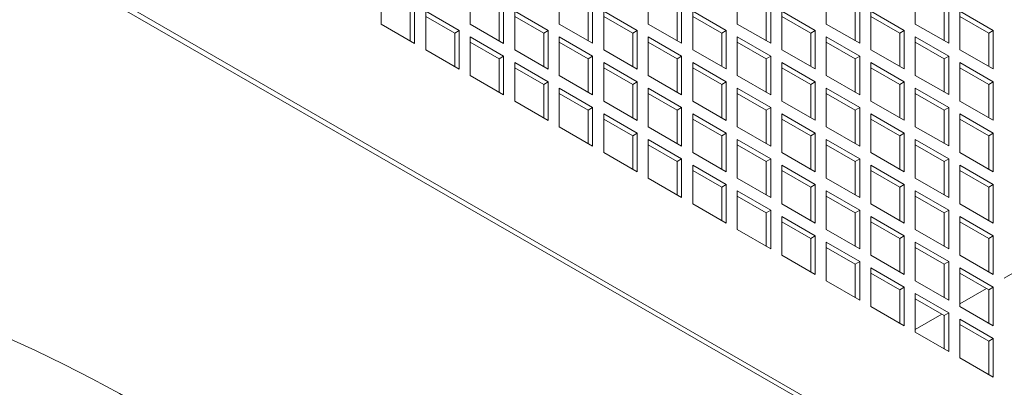
# Model space of a CAD drawing. Units: millimetres. Extents: x -146991 to -83764, y 43694 to 74023.
# Drawn here: x -144042 to -143730, y 51084 to 51201 of the extents above; entities that cross this region are included whole.
import ezdxf

# ---------------------------------------------------------------- set-up
doc = ezdxf.new("R2010")
doc.units = ezdxf.units.MM

msp = doc.modelspace()

# ---------------------------------------------------------------- linework, layer by layer
at = {"color": 7, "linetype": 'Continuous', "lineweight": 15}
for p, q in [((-144288.83, 51365.93), (-143511.01, 50916.9)), ((-143927.5, 51212.04), (-143927.5, 51199.79)), ((-143899.21, 51212.05), (-143899.21, 51199.8)), ((-143870.93, 51212.05), (-143870.93, 51199.8)), ((-143842.64, 51212.05), (-143842.64, 51199.8)), ((-143814.36, 51212.05), (-143814.36, 51199.81)), ((-143786.07, 51212.06), (-143786.07, 51199.81)), ((-143757.79, 51212.06), (-143757.79, 51199.81)), ((-143916.89, 51193.67), (-143916.89, 51205.92)), ((-143888.61, 51193.67), (-143888.61, 51205.92)), ((-143860.32, 51193.68), (-143860.32, 51205.92)), ((-143832.04, 51193.68), (-143832.04, 51205.93)), ((-143803.75, 51193.68), (-143803.75, 51205.93)), ((-143775.47, 51193.68), (-143775.47, 51205.93)), ((-143747.18, 51193.69), (-143747.18, 51205.94)), ((-143918.3, 51194.49), (-143918.3, 51205.1)), ((-143913.35, 51203.88), (-143913.35, 51191.63)), ((-143902.75, 51197.76), (-143913.35, 51203.88)), ((-143904.16, 51196.94), (-143913.35, 51202.25)), ((-143890.02, 51194.49), (-143890.02, 51205.11)), ((-143885.07, 51203.88), (-143885.07, 51191.63)), ((-143874.46, 51197.76), (-143885.07, 51203.88)), ((-143875.88, 51196.94), (-143885.07, 51202.25)), ((-143861.74, 51194.49), (-143861.74, 51205.11)), ((-143856.79, 51203.88), (-143856.79, 51191.64)), ((-143846.18, 51197.76), (-143856.79, 51203.88)), ((-143847.59, 51196.94), (-143856.79, 51202.25)), ((-143833.45, 51194.5), (-143833.45, 51205.11)), ((-143828.5, 51203.89), (-143828.5, 51191.64)), ((-143817.89, 51197.76), (-143828.5, 51203.89)), ((-143819.31, 51196.95), (-143828.5, 51202.25)), ((-143805.17, 51194.5), (-143805.17, 51205.11)), ((-143800.22, 51203.89), (-143800.22, 51191.64)), ((-143789.61, 51197.77), (-143800.22, 51203.89)), ((-143791.02, 51196.95), (-143800.22, 51202.26)), ((-143776.88, 51194.5), (-143776.88, 51205.12)), ((-143771.93, 51203.89), (-143771.93, 51191.64)), ((-143761.33, 51197.77), (-143771.93, 51203.89)), ((-143762.74, 51196.95), (-143771.93, 51202.26)), ((-143748.6, 51194.5), (-143748.6, 51205.12)), ((-143743.65, 51203.89), (-143743.65, 51191.65)), ((-143733.04, 51197.77), (-143743.65, 51203.89)), ((-143734.46, 51196.95), (-143743.65, 51202.26)), ((-143927.5, 51199.79), (-143916.89, 51193.67)), ((-143899.21, 51199.8), (-143888.61, 51193.67)), ((-143870.93, 51199.8), (-143860.32, 51193.68)), ((-143842.64, 51199.8), (-143832.04, 51193.68)), ((-143814.36, 51199.81), (-143803.75, 51193.68)), ((-143786.07, 51199.81), (-143775.47, 51193.68)), ((-143757.79, 51199.81), (-143747.18, 51193.69)), ((-143902.75, 51197.76), (-143904.16, 51196.94)), ((-143904.16, 51186.32), (-143904.16, 51196.94)), ((-143902.75, 51185.51), (-143902.75, 51197.76)), ((-143874.46, 51197.76), (-143875.88, 51196.94)), ((-143875.88, 51186.33), (-143875.88, 51196.94)), ((-143874.46, 51185.51), (-143874.46, 51197.76)), ((-143846.18, 51197.76), (-143847.59, 51196.94)), ((-143847.59, 51186.33), (-143847.59, 51196.94)), ((-143846.18, 51185.51), (-143846.18, 51197.76)), ((-143817.89, 51197.76), (-143819.31, 51196.95)), ((-143819.31, 51186.33), (-143819.31, 51196.95)), ((-143817.89, 51185.52), (-143817.89, 51197.76)), ((-143789.61, 51197.77), (-143791.02, 51196.95)), ((-143791.02, 51186.33), (-143791.02, 51196.95)), ((-143789.61, 51185.52), (-143789.61, 51197.77)), ((-143761.33, 51197.77), (-143762.74, 51196.95)), ((-143762.74, 51186.34), (-143762.74, 51196.95)), ((-143761.33, 51185.52), (-143761.33, 51197.77)), ((-143733.04, 51197.77), (-143734.46, 51196.95)), ((-143734.46, 51186.34), (-143734.46, 51196.95)), ((-143733.04, 51185.52), (-143733.04, 51197.77)), ((-143899.21, 51195.71), (-143899.21, 51183.47)), ((-143888.61, 51189.59), (-143899.21, 51195.71)), ((-143890.02, 51188.77), (-143899.21, 51194.08)), ((-143870.93, 51195.72), (-143870.93, 51183.47)), ((-143860.32, 51189.59), (-143870.93, 51195.72)), ((-143861.74, 51188.78), (-143870.93, 51194.08)), ((-143842.64, 51195.72), (-143842.64, 51183.47)), ((-143832.04, 51189.6), (-143842.64, 51195.72)), ((-143833.45, 51188.78), (-143842.64, 51194.09)), ((-143814.36, 51195.72), (-143814.36, 51183.47)), ((-143803.75, 51189.6), (-143814.36, 51195.72)), ((-143805.17, 51188.78), (-143814.36, 51194.09)), ((-143786.07, 51195.72), (-143786.07, 51183.48)), ((-143775.47, 51189.6), (-143786.07, 51195.72)), ((-143776.88, 51188.79), (-143786.07, 51194.09)), ((-143757.79, 51195.73), (-143757.79, 51183.48)), ((-143747.18, 51189.6), (-143757.79, 51195.73)), ((-143748.6, 51188.79), (-143757.79, 51194.09)), ((-143913.35, 51191.63), (-143902.75, 51185.51)), ((-143888.61, 51189.59), (-143890.02, 51188.77)), ((-143888.61, 51177.34), (-143888.61, 51189.59)), ((-143885.07, 51191.63), (-143874.46, 51185.51)), ((-143860.32, 51189.59), (-143861.74, 51188.78)), ((-143860.32, 51177.35), (-143860.32, 51189.59)), ((-143856.79, 51191.64), (-143846.18, 51185.51)), ((-143832.04, 51189.6), (-143833.45, 51188.78)), ((-143832.04, 51177.35), (-143832.04, 51189.6)), ((-143828.5, 51191.64), (-143817.89, 51185.52)), ((-143803.75, 51189.6), (-143805.17, 51188.78)), ((-143803.75, 51177.35), (-143803.75, 51189.6)), ((-143800.22, 51191.64), (-143789.61, 51185.52)), ((-143775.47, 51189.6), (-143776.88, 51188.79)), ((-143775.47, 51177.35), (-143775.47, 51189.6)), ((-143771.93, 51191.64), (-143761.33, 51185.52)), ((-143747.18, 51189.6), (-143748.6, 51188.79)), ((-143747.18, 51177.36), (-143747.18, 51189.6)), ((-143743.65, 51191.65), (-143733.04, 51185.52)), ((-143890.02, 51178.16), (-143890.02, 51188.77)), ((-143885.07, 51187.55), (-143885.07, 51175.3)), ((-143874.46, 51181.43), (-143885.07, 51187.55)), ((-143861.74, 51178.16), (-143861.74, 51188.78)), ((-143856.79, 51187.55), (-143856.79, 51175.3)), ((-143846.18, 51181.43), (-143856.79, 51187.55)), ((-143833.45, 51178.16), (-143833.45, 51188.78)), ((-143828.5, 51187.56), (-143828.5, 51175.31)), ((-143817.89, 51181.43), (-143828.5, 51187.56)), ((-143805.17, 51178.17), (-143805.17, 51188.78)), ((-143800.22, 51187.56), (-143800.22, 51175.31)), ((-143789.61, 51181.44), (-143800.22, 51187.56)), ((-143776.88, 51178.17), (-143776.88, 51188.79)), ((-143771.93, 51187.56), (-143771.93, 51175.31)), ((-143761.33, 51181.44), (-143771.93, 51187.56)), ((-143748.6, 51178.17), (-143748.6, 51188.79)), ((-143743.65, 51187.56), (-143743.65, 51175.32)), ((-143733.04, 51181.44), (-143743.65, 51187.56)), ((-143899.21, 51183.47), (-143888.61, 51177.34)), ((-143875.88, 51180.61), (-143885.07, 51185.92)), ((-143870.93, 51183.47), (-143860.32, 51177.35)), ((-143847.59, 51180.61), (-143856.79, 51185.92)), ((-143842.64, 51183.47), (-143832.04, 51177.35)), ((-143819.31, 51180.62), (-143828.5, 51185.92)), ((-143814.36, 51183.47), (-143803.75, 51177.35)), ((-143791.02, 51180.62), (-143800.22, 51185.93)), ((-143786.07, 51183.48), (-143775.47, 51177.35)), ((-143762.74, 51180.62), (-143771.93, 51185.93)), ((-143757.79, 51183.48), (-143747.18, 51177.36)), ((-143734.46, 51180.62), (-143743.65, 51185.93)), ((-143874.46, 51181.43), (-143875.88, 51180.61)), ((-143875.88, 51170), (-143875.88, 51180.61)), ((-143874.46, 51169.18), (-143874.46, 51181.43)), ((-143846.18, 51181.43), (-143847.59, 51180.61)), ((-143847.59, 51170), (-143847.59, 51180.61)), ((-143846.18, 51169.18), (-143846.18, 51181.43)), ((-143817.89, 51181.43), (-143819.31, 51180.62)), ((-143819.31, 51170), (-143819.31, 51180.62)), ((-143817.89, 51169.18), (-143817.89, 51181.43)), ((-143789.61, 51181.44), (-143791.02, 51180.62)), ((-143791.02, 51170), (-143791.02, 51180.62)), ((-143789.61, 51169.19), (-143789.61, 51181.44)), ((-143761.33, 51181.44), (-143762.74, 51180.62)), ((-143762.74, 51170.01), (-143762.74, 51180.62)), ((-143761.33, 51169.19), (-143761.33, 51181.44)), ((-143733.04, 51181.44), (-143734.46, 51180.62)), ((-143734.46, 51170.01), (-143734.46, 51180.62)), ((-143733.04, 51169.19), (-143733.04, 51181.44)), ((-143870.93, 51179.39), (-143870.93, 51167.14)), ((-143860.32, 51173.26), (-143870.93, 51179.39)), ((-143861.74, 51172.45), (-143870.93, 51177.75)), ((-143842.64, 51179.39), (-143842.64, 51167.14)), ((-143832.04, 51173.27), (-143842.64, 51179.39)), ((-143833.45, 51172.45), (-143842.64, 51177.76)), ((-143814.36, 51179.39), (-143814.36, 51167.14)), ((-143803.75, 51173.27), (-143814.36, 51179.39)), ((-143805.17, 51172.45), (-143814.36, 51177.76)), ((-143786.07, 51179.39), (-143786.07, 51167.15)), ((-143775.47, 51173.27), (-143786.07, 51179.39)), ((-143776.88, 51172.45), (-143786.07, 51177.76)), ((-143757.79, 51179.4), (-143757.79, 51167.15)), ((-143747.18, 51173.27), (-143757.79, 51179.4)), ((-143748.6, 51172.46), (-143757.79, 51177.76)), ((-143885.07, 51175.3), (-143874.46, 51169.18)), ((-143856.79, 51175.3), (-143846.18, 51169.18)), ((-143828.5, 51175.31), (-143817.89, 51169.18)), ((-143800.22, 51175.31), (-143789.61, 51169.19)), ((-143771.93, 51175.31), (-143761.33, 51169.19)), ((-143743.65, 51175.32), (-143733.04, 51169.19)), ((-143860.32, 51173.26), (-143861.74, 51172.45)), ((-143861.74, 51161.83), (-143861.74, 51172.45)), ((-143860.32, 51161.02), (-143860.32, 51173.26)), ((-143856.79, 51171.22), (-143856.79, 51158.97)), ((-143846.18, 51165.1), (-143856.79, 51171.22)), ((-143832.04, 51173.27), (-143833.45, 51172.45)), ((-143833.45, 51161.83), (-143833.45, 51172.45)), ((-143832.04, 51161.02), (-143832.04, 51173.27)), ((-143828.5, 51171.22), (-143828.5, 51158.98)), ((-143817.89, 51165.1), (-143828.5, 51171.22)), ((-143803.75, 51173.27), (-143805.17, 51172.45)), ((-143805.17, 51161.84), (-143805.17, 51172.45)), ((-143803.75, 51161.02), (-143803.75, 51173.27)), ((-143800.22, 51171.23), (-143800.22, 51158.98)), ((-143789.61, 51165.1), (-143800.22, 51171.23)), ((-143775.47, 51173.27), (-143776.88, 51172.45)), ((-143776.88, 51161.84), (-143776.88, 51172.45)), ((-143775.47, 51161.02), (-143775.47, 51173.27)), ((-143771.93, 51171.23), (-143771.93, 51158.98)), ((-143761.33, 51165.11), (-143771.93, 51171.23)), ((-143747.18, 51173.27), (-143748.6, 51172.46)), ((-143748.6, 51161.84), (-143748.6, 51172.46)), ((-143747.18, 51161.03), (-143747.18, 51173.27)), ((-143743.65, 51171.23), (-143743.65, 51158.98)), ((-143733.04, 51165.11), (-143743.65, 51171.23)), ((-143847.59, 51164.28), (-143856.79, 51169.59)), ((-143819.31, 51164.29), (-143828.5, 51169.59)), ((-143791.02, 51164.29), (-143800.22, 51169.59)), ((-143762.74, 51164.29), (-143771.93, 51169.6)), ((-143734.46, 51164.29), (-143743.65, 51169.6)), ((-143870.93, 51167.14), (-143860.32, 51161.02)), ((-143846.18, 51165.1), (-143847.59, 51164.28)), ((-143846.18, 51152.85), (-143846.18, 51165.1)), ((-143842.64, 51167.14), (-143832.04, 51161.02)), ((-143817.89, 51165.1), (-143819.31, 51164.29)), ((-143817.89, 51152.85), (-143817.89, 51165.1)), ((-143814.36, 51167.14), (-143803.75, 51161.02)), ((-143789.61, 51165.1), (-143791.02, 51164.29)), ((-143789.61, 51152.86), (-143789.61, 51165.1)), ((-143786.07, 51167.15), (-143775.47, 51161.02)), ((-143761.33, 51165.11), (-143762.74, 51164.29)), ((-143761.33, 51152.86), (-143761.33, 51165.11)), ((-143757.79, 51167.15), (-143747.18, 51161.03)), ((-143733.04, 51165.11), (-143734.46, 51164.29)), ((-143733.04, 51152.86), (-143733.04, 51165.11)), ((-143847.59, 51153.67), (-143847.59, 51164.28)), ((-143842.64, 51163.06), (-143842.64, 51150.81)), ((-143832.04, 51156.93), (-143842.64, 51163.06)), ((-143833.45, 51156.12), (-143842.64, 51161.43)), ((-143819.31, 51153.67), (-143819.31, 51164.29)), ((-143814.36, 51163.06), (-143814.36, 51150.81)), ((-143803.75, 51156.94), (-143814.36, 51163.06)), ((-143805.17, 51156.12), (-143814.36, 51161.43)), ((-143791.02, 51153.67), (-143791.02, 51164.29)), ((-143786.07, 51163.06), (-143786.07, 51150.82)), ((-143775.47, 51156.94), (-143786.07, 51163.06)), ((-143776.88, 51156.12), (-143786.07, 51161.43)), ((-143762.74, 51153.68), (-143762.74, 51164.29)), ((-143757.79, 51163.07), (-143757.79, 51150.82)), ((-143747.18, 51156.94), (-143757.79, 51163.07)), ((-143748.6, 51156.13), (-143757.79, 51161.43)), ((-143734.46, 51153.68), (-143734.46, 51164.29)), ((-143856.79, 51158.97), (-143846.18, 51152.85)), ((-143828.5, 51158.98), (-143817.89, 51152.85)), ((-143800.22, 51158.98), (-143789.61, 51152.86)), ((-143771.93, 51158.98), (-143761.33, 51152.86)), ((-143743.65, 51158.98), (-143733.04, 51152.86)), ((-143832.04, 51156.93), (-143833.45, 51156.12)), ((-143833.45, 51145.5), (-143833.45, 51156.12)), ((-143832.04, 51144.69), (-143832.04, 51156.93)), ((-143803.75, 51156.94), (-143805.17, 51156.12)), ((-143805.17, 51145.51), (-143805.17, 51156.12)), ((-143803.75, 51144.69), (-143803.75, 51156.94)), ((-143775.47, 51156.94), (-143776.88, 51156.12)), ((-143776.88, 51145.51), (-143776.88, 51156.12)), ((-143775.47, 51144.69), (-143775.47, 51156.94)), ((-143747.18, 51156.94), (-143748.6, 51156.13)), ((-143748.6, 51145.51), (-143748.6, 51156.13)), ((-143747.18, 51144.69), (-143747.18, 51156.94)), ((-143828.5, 51154.89), (-143828.5, 51142.65)), ((-143817.89, 51148.77), (-143828.5, 51154.89)), ((-143819.31, 51147.95), (-143828.5, 51153.26)), ((-143800.22, 51154.9), (-143800.22, 51142.65)), ((-143789.61, 51148.77), (-143800.22, 51154.9)), ((-143791.02, 51147.96), (-143800.22, 51153.26)), ((-143771.93, 51154.9), (-143771.93, 51142.65)), ((-143761.33, 51148.78), (-143771.93, 51154.9)), ((-143762.74, 51147.96), (-143771.93, 51153.27)), ((-143743.65, 51154.9), (-143743.65, 51142.65)), ((-143733.04, 51148.78), (-143743.65, 51154.9)), ((-143734.46, 51147.96), (-143743.65, 51153.27)), ((-143842.64, 51150.81), (-143832.04, 51144.69)), ((-143814.36, 51150.81), (-143803.75, 51144.69)), ((-143786.07, 51150.82), (-143775.47, 51144.69)), ((-143757.79, 51150.82), (-143747.18, 51144.69)), ((-143817.89, 51148.77), (-143819.31, 51147.95)), ((-143819.31, 51137.34), (-143819.31, 51147.95)), ((-143817.89, 51136.52), (-143817.89, 51148.77)), ((-143814.36, 51146.73), (-143814.36, 51134.48)), ((-143803.75, 51140.61), (-143814.36, 51146.73)), ((-143789.61, 51148.77), (-143791.02, 51147.96)), ((-143791.02, 51137.34), (-143791.02, 51147.96)), ((-143789.61, 51136.53), (-143789.61, 51148.77)), ((-143786.07, 51146.73), (-143786.07, 51134.48)), ((-143775.47, 51140.61), (-143786.07, 51146.73)), ((-143761.33, 51148.78), (-143762.74, 51147.96)), ((-143762.74, 51137.34), (-143762.74, 51147.96)), ((-143761.33, 51136.53), (-143761.33, 51148.78)), ((-143757.79, 51146.74), (-143757.79, 51134.49)), ((-143747.18, 51140.61), (-143757.79, 51146.74)), ((-143733.04, 51148.78), (-143734.46, 51147.96)), ((-143734.46, 51137.35), (-143734.46, 51147.96)), ((-143733.04, 51136.53), (-143733.04, 51148.78)), ((-143828.5, 51142.65), (-143817.89, 51136.52)), ((-143805.17, 51139.79), (-143814.36, 51145.1)), ((-143800.22, 51142.65), (-143789.61, 51136.53)), ((-143776.88, 51139.79), (-143786.07, 51145.1)), ((-143771.93, 51142.65), (-143761.33, 51136.53)), ((-143748.6, 51139.8), (-143757.79, 51145.1)), ((-143743.65, 51142.65), (-143733.04, 51136.53)), ((-143803.75, 51140.61), (-143805.17, 51139.79)), ((-143805.17, 51129.18), (-143805.17, 51139.79)), ((-143803.75, 51128.36), (-143803.75, 51140.61)), ((-143775.47, 51140.61), (-143776.88, 51139.79)), ((-143776.88, 51129.18), (-143776.88, 51139.79)), ((-143775.47, 51128.36), (-143775.47, 51140.61)), ((-143747.18, 51140.61), (-143748.6, 51139.8)), ((-143748.6, 51129.18), (-143748.6, 51139.8)), ((-143747.18, 51128.36), (-143747.18, 51140.61)), ((-143800.22, 51138.57), (-143800.22, 51126.32)), ((-143789.61, 51132.44), (-143800.22, 51138.57)), ((-143791.02, 51131.63), (-143800.22, 51136.93)), ((-143771.93, 51138.57), (-143771.93, 51126.32)), ((-143761.33, 51132.45), (-143771.93, 51138.57)), ((-143762.74, 51131.63), (-143771.93, 51136.94)), ((-143743.65, 51138.57), (-143743.65, 51126.32)), ((-143733.04, 51132.45), (-143743.65, 51138.57)), ((-143734.46, 51131.63), (-143743.65, 51136.94)), ((-143814.36, 51134.48), (-143803.75, 51128.36)), ((-143786.07, 51134.48), (-143775.47, 51128.36)), ((-143757.79, 51134.49), (-143747.18, 51128.36)), ((-143789.61, 51132.44), (-143791.02, 51131.63)), ((-143791.02, 51121.01), (-143791.02, 51131.63)), ((-143789.61, 51120.19), (-143789.61, 51132.44)), ((-143786.07, 51130.4), (-143786.07, 51118.15)), ((-143775.47, 51124.28), (-143786.07, 51130.4)), ((-143761.33, 51132.45), (-143762.74, 51131.63)), ((-143762.74, 51121.01), (-143762.74, 51131.63)), ((-143761.33, 51120.2), (-143761.33, 51132.45)), ((-143757.79, 51130.4), (-143757.79, 51118.16)), ((-143747.18, 51124.28), (-143757.79, 51130.4)), ((-143733.04, 51132.45), (-143734.46, 51131.63)), ((-143734.46, 51121.02), (-143734.46, 51131.63)), ((-143733.04, 51120.2), (-143733.04, 51132.45)), ((-143776.88, 51123.46), (-143786.07, 51128.77)), ((-143748.6, 51123.46), (-143757.79, 51128.77)), ((-143800.22, 51126.32), (-143789.61, 51120.19)), ((-143775.47, 51124.28), (-143776.88, 51123.46)), ((-143775.47, 51112.03), (-143775.47, 51124.28)), ((-143771.93, 51126.32), (-143761.33, 51120.2)), ((-143747.18, 51124.28), (-143748.6, 51123.46)), ((-143747.18, 51112.03), (-143747.18, 51124.28)), ((-143743.65, 51126.32), (-143733.04, 51120.2)), ((-143729.51, 51119.02), (-143721.05, 51123.9)), ((-143776.88, 51112.85), (-143776.88, 51123.46)), ((-143771.93, 51122.24), (-143771.93, 51109.99)), ((-143761.33, 51116.11), (-143771.93, 51122.24)), ((-143748.6, 51112.85), (-143748.6, 51123.46)), ((-143743.65, 51122.24), (-143743.65, 51109.99)), ((-143733.04, 51116.12), (-143743.65, 51122.24)), ((-143786.07, 51118.15), (-143775.47, 51112.03)), ((-143762.74, 51115.3), (-143771.93, 51120.6)), ((-143757.79, 51118.16), (-143747.18, 51112.03)), ((-143734.46, 51115.3), (-143743.65, 51120.61)), ((-143761.33, 51116.11), (-143762.74, 51115.3)), ((-143762.74, 51104.68), (-143762.74, 51115.3)), ((-143761.33, 51103.87), (-143761.33, 51116.11)), ((-143743.65, 51110.85), (-143735.2, 51115.73)), ((-143733.04, 51116.12), (-143734.46, 51115.3)), ((-143734.46, 51104.69), (-143734.46, 51115.3)), ((-143733.04, 51103.87), (-143733.04, 51116.12)), ((-143757.79, 51114.07), (-143757.79, 51101.83)), ((-143747.18, 51107.95), (-143757.79, 51114.07)), ((-143748.6, 51107.13), (-143757.79, 51112.44)), ((-143771.93, 51109.99), (-143761.33, 51103.87)), ((-143743.65, 51109.99), (-143733.04, 51103.87)), ((-143757.79, 51102.69), (-143749.34, 51107.56)), ((-143747.18, 51107.95), (-143748.6, 51107.13)), ((-143748.6, 51096.52), (-143748.6, 51107.13)), ((-143747.18, 51095.7), (-143747.18, 51107.95)), ((-143743.65, 51105.91), (-143743.65, 51093.66)), ((-143733.04, 51099.79), (-143743.65, 51105.91)), ((-143734.46, 51098.97), (-143743.65, 51104.28)), ((-143757.79, 51101.83), (-143747.18, 51095.7)), ((-143733.04, 51099.79), (-143734.46, 51098.97)), ((-143734.46, 51088.35), (-143734.46, 51098.97)), ((-143733.04, 51087.54), (-143733.04, 51099.79)), ((-143743.65, 51093.66), (-143733.04, 51087.54))]:
    msp.add_line(p, q, dxfattribs=at)
at = {"color": 7, "linetype": 'Continuous', "lineweight": 15, "flags": 128}
for points in [[(-144287.41, 51366.74), (-143509.6, 50917.72), (-143548.95, 50895)], [(-143967.41, 51053.76), (-143971.24, 51056.7), (-143978.6, 51062.09), (-143986.23, 51067.35), (-143994.12, 51072.48), (-144002.28, 51077.47), (-144010.68, 51082.33), (-144019.33, 51087.03), (-144028.22, 51091.59), (-144037.33, 51096), (-144046.67, 51100.24), (-144051.76, 51102.45)]]:
    msp.add_lwpolyline(points, dxfattribs=at)

doc.saveas('drawing.dxf')
